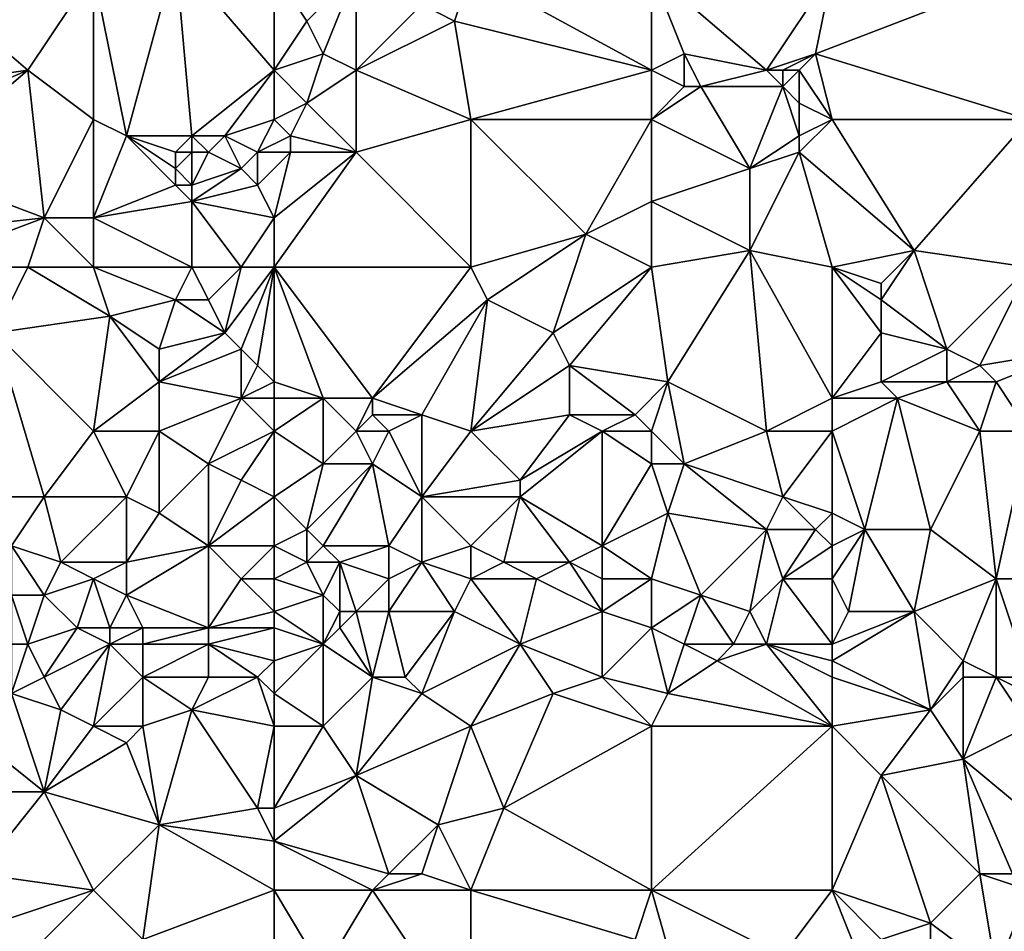
# Model space of a CAD drawing. Units: metres. Extents: x 73750 to 74375, y 343000 to 343500.
# Drawn here: x 74262 to 74322, y 343416 to 343472 of the extents above; entities that cross this region are included whole.
import ezdxf

# ---------------------------------------------------------------- set-up
doc = ezdxf.new("R2010")
doc.units = ezdxf.units.M
doc.layers.add('Terrain', color=15, linetype='Continuous')

msp = doc.modelspace()

# ---------------------------------------------------------------- linework, layer by layer
at = {"layer": 'Terrain'}
for points in [[(74268, 343465, 328.55), (74271, 343476, 329.59), (74266, 343475, 329.09), (74268, 343465, 328.55)], [(74272, 343465, 328.73), (74271, 343476, 329.59), (74268, 343465, 328.55), (74272, 343465, 328.73)], [(74272, 343465, 328.73), (74277, 343469, 329.52), (74271, 343476, 329.59), (74272, 343465, 328.73)], [(74277, 343469, 329.52), (74277, 343475, 329.88), (74271, 343476, 329.59), (74277, 343469, 329.52)], [(74262, 343469, 328.46), (74255, 343475, 328.11), (74255, 343468, 327.74), (74262, 343469, 328.46)], [(74262, 343469, 328.46), (74266, 343475, 329.09), (74255, 343475, 328.11), (74262, 343469, 328.46)], [(74266, 343466, 328.46), (74266, 343475, 329.09), (74262, 343469, 328.46), (74266, 343466, 328.46)], [(74268, 343465, 328.55), (74266, 343475, 329.09), (74266, 343466, 328.46), (74268, 343465, 328.55)], [(74277, 343469, 329.52), (74279, 343472, 329.86), (74277, 343475, 329.88), (74277, 343469, 329.52)], [(74279, 343472, 329.86), (74282, 343475, 330.29), (74277, 343475, 329.88), (74279, 343472, 329.86)], [(74280, 343470, 329.63), (74282, 343475, 330.29), (74279, 343472, 329.86), (74280, 343470, 329.63)], [(74282, 343469, 329.84), (74282, 343475, 330.29), (74280, 343470, 329.63), (74282, 343469, 329.84)], [(74282, 343469, 329.84), (74286, 343473, 330.3), (74282, 343475, 330.29), (74282, 343469, 329.84)], [(74288, 343472, 330.42), (74289, 343475, 330.8), (74286, 343473, 330.3), (74288, 343472, 330.42)], [(74300, 343469, 331.26), (74289, 343475, 330.8), (74288, 343472, 330.42), (74300, 343469, 331.26)], [(74300, 343469, 331.26), (74300, 343475, 331.57), (74289, 343475, 330.8), (74300, 343469, 331.26)], [(74307, 343469, 331.78), (74311, 343475, 332.46), (74300, 343475, 331.57), (74307, 343469, 331.78)], [(74307, 343469, 331.78), (74300, 343475, 331.57), (74302, 343470, 331.42), (74307, 343469, 331.78)], [(74302, 343470, 331.42), (74300, 343475, 331.57), (74300, 343469, 331.26), (74302, 343470, 331.42)], [(74307, 343469, 331.78), (74310, 343470, 332.02), (74311, 343475, 332.46), (74307, 343469, 331.78)], [(74310, 343470, 332.02), (74323, 343466, 332.66), (74323, 343475, 333.11), (74310, 343470, 332.02)], [(74310, 343470, 332.02), (74323, 343475, 333.11), (74311, 343475, 332.46), (74310, 343470, 332.02)], [(74282, 343469, 329.84), (74288, 343472, 330.42), (74286, 343473, 330.3), (74282, 343469, 329.84)], [(74277, 343469, 329.52), (74280, 343470, 329.63), (74279, 343472, 329.86), (74277, 343469, 329.52)], [(74289, 343466, 330.29), (74288, 343472, 330.42), (74282, 343469, 329.84), (74289, 343466, 330.29)], [(74300, 343469, 331.26), (74288, 343472, 330.42), (74289, 343466, 330.29), (74300, 343469, 331.26)], [(74277, 343469, 329.52), (74279, 343467, 329.64), (74280, 343470, 329.63), (74277, 343469, 329.52)], [(74279, 343467, 329.64), (74282, 343469, 329.84), (74280, 343470, 329.63), (74279, 343467, 329.64)], [(74302, 343468, 331.08), (74302, 343470, 331.42), (74300, 343469, 331.26), (74302, 343468, 331.08)], [(74303, 343468, 331.23), (74307, 343469, 331.78), (74302, 343470, 331.42), (74303, 343468, 331.23)], [(74303, 343468, 331.23), (74302, 343470, 331.42), (74302, 343468, 331.08), (74303, 343468, 331.23)], [(74308, 343469, 332.07), (74310, 343470, 332.02), (74307, 343469, 331.78), (74308, 343469, 332.07)], [(74309, 343469, 332.07), (74310, 343470, 332.02), (74308, 343469, 332.07), (74309, 343469, 332.07)], [(74311, 343466, 331.82), (74310, 343470, 332.02), (74309, 343469, 332.07), (74311, 343466, 331.82)], [(74311, 343466, 331.82), (74323, 343466, 332.66), (74310, 343470, 332.02), (74311, 343466, 331.82)], [(74255, 343463, 327.27), (74262, 343469, 328.46), (74255, 343466, 327.5), (74255, 343463, 327.27)], [(74263, 343460, 327.79), (74262, 343469, 328.46), (74255, 343463, 327.27), (74263, 343460, 327.79)], [(74262, 343469, 328.46), (74255, 343468, 327.74), (74255, 343466, 327.5), (74262, 343469, 328.46)], [(74263, 343460, 327.79), (74266, 343466, 328.46), (74262, 343469, 328.46), (74263, 343460, 327.79)], [(74274, 343465, 329.11), (74277, 343469, 329.52), (74272, 343465, 328.73), (74274, 343465, 329.11)], [(74274, 343465, 329.11), (74277, 343466, 329.53), (74277, 343469, 329.52), (74274, 343465, 329.11)], [(74277, 343466, 329.53), (74279, 343467, 329.64), (74277, 343469, 329.52), (74277, 343466, 329.53)], [(74282, 343464, 329.54), (74282, 343469, 329.84), (74279, 343467, 329.64), (74282, 343464, 329.54)], [(74282, 343464, 329.54), (74289, 343466, 330.29), (74282, 343469, 329.84), (74282, 343464, 329.54)], [(74300, 343466, 330.95), (74300, 343469, 331.26), (74289, 343466, 330.29), (74300, 343466, 330.95)], [(74302, 343468, 331.08), (74300, 343469, 331.26), (74300, 343466, 330.95), (74302, 343468, 331.08)], [(74308, 343468, 331.88), (74307, 343469, 331.78), (74303, 343468, 331.23), (74308, 343468, 331.88)], [(74308, 343468, 331.88), (74308, 343469, 332.07), (74307, 343469, 331.78), (74308, 343468, 331.88)], [(74309, 343467, 331.77), (74309, 343469, 332.07), (74308, 343468, 331.88), (74309, 343467, 331.77)], [(74308, 343468, 331.88), (74309, 343469, 332.07), (74308, 343469, 332.07), (74308, 343468, 331.88)], [(74311, 343466, 331.82), (74309, 343469, 332.07), (74309, 343467, 331.77), (74311, 343466, 331.82)], [(74306, 343463, 331.37), (74303, 343468, 331.23), (74300, 343466, 330.95), (74306, 343463, 331.37)], [(74303, 343468, 331.23), (74302, 343468, 331.08), (74300, 343466, 330.95), (74303, 343468, 331.23)], [(74306, 343463, 331.37), (74308, 343468, 331.88), (74303, 343468, 331.23), (74306, 343463, 331.37)], [(74306, 343463, 331.37), (74309, 343465, 331.8), (74308, 343468, 331.88), (74306, 343463, 331.37)], [(74309, 343465, 331.8), (74309, 343467, 331.77), (74308, 343468, 331.88), (74309, 343465, 331.8)], [(74278, 343465, 329.64), (74279, 343467, 329.64), (74277, 343466, 329.53), (74278, 343465, 329.64)], [(74282, 343464, 329.54), (74279, 343467, 329.64), (74278, 343465, 329.64), (74282, 343464, 329.54)], [(74309, 343465, 331.8), (74311, 343466, 331.82), (74309, 343467, 331.77), (74309, 343465, 331.8)], [(74266, 343460, 327.99), (74266, 343466, 328.46), (74263, 343460, 327.79), (74266, 343460, 327.99)], [(74268, 343465, 328.55), (74266, 343466, 328.46), (74266, 343460, 327.99), (74268, 343465, 328.55)], [(74276, 343464, 329.18), (74277, 343466, 329.53), (74274, 343465, 329.11), (74276, 343464, 329.18)], [(74276, 343464, 329.18), (74278, 343465, 329.64), (74277, 343466, 329.53), (74276, 343464, 329.18)], [(74289, 343457, 329.63), (74289, 343466, 330.29), (74282, 343464, 329.54), (74289, 343457, 329.63)], [(74296, 343459, 330.35), (74289, 343466, 330.29), (74289, 343457, 329.63), (74296, 343459, 330.35)], [(74296, 343459, 330.35), (74300, 343466, 330.95), (74289, 343466, 330.29), (74296, 343459, 330.35)], [(74296, 343459, 330.35), (74300, 343461, 330.74), (74300, 343466, 330.95), (74296, 343459, 330.35)], [(74306, 343463, 331.37), (74300, 343466, 330.95), (74300, 343461, 330.74), (74306, 343463, 331.37)], [(74309, 343464, 331.71), (74316, 343458, 331.59), (74311, 343466, 331.82), (74309, 343464, 331.71)], [(74309, 343464, 331.71), (74311, 343466, 331.82), (74309, 343465, 331.8), (74309, 343464, 331.71)], [(74311, 343466, 331.82), (74316, 343458, 331.59), (74323, 343466, 332.66), (74311, 343466, 331.82)], [(74323, 343457, 331.91), (74323, 343466, 332.66), (74316, 343458, 331.59), (74323, 343457, 331.91)], [(74271, 343462, 328.37), (74268, 343465, 328.55), (74266, 343460, 327.99), (74271, 343462, 328.37)], [(74271, 343462, 328.37), (74271, 343463, 328.38), (74268, 343465, 328.55), (74271, 343462, 328.37)], [(74271, 343463, 328.38), (74271, 343464, 328.44), (74268, 343465, 328.55), (74271, 343463, 328.38)], [(74271, 343464, 328.44), (74272, 343465, 328.73), (74268, 343465, 328.55), (74271, 343464, 328.44)], [(74272, 343464, 328.64), (74272, 343465, 328.73), (74271, 343464, 328.44), (74272, 343464, 328.64)], [(74273, 343464, 328.91), (74274, 343465, 329.11), (74272, 343465, 328.73), (74273, 343464, 328.91)], [(74273, 343464, 328.91), (74272, 343465, 328.73), (74272, 343464, 328.64), (74273, 343464, 328.91)], [(74275, 343463, 329.22), (74274, 343465, 329.11), (74273, 343464, 328.91), (74275, 343463, 329.22)], [(74275, 343463, 329.22), (74276, 343464, 329.18), (74274, 343465, 329.11), (74275, 343463, 329.22)], [(74276, 343464, 329.18), (74278, 343464, 329.4), (74278, 343465, 329.64), (74276, 343464, 329.18)], [(74282, 343464, 329.54), (74278, 343465, 329.64), (74278, 343464, 329.4), (74282, 343464, 329.54)], [(74306, 343463, 331.37), (74309, 343464, 331.71), (74309, 343465, 331.8), (74306, 343463, 331.37)], [(74272, 343462, 328.5), (74272, 343464, 328.64), (74271, 343463, 328.38), (74272, 343462, 328.5)], [(74271, 343463, 328.38), (74272, 343464, 328.64), (74271, 343464, 328.44), (74271, 343463, 328.38)], [(74272, 343462, 328.5), (74273, 343464, 328.91), (74272, 343464, 328.64), (74272, 343462, 328.5)], [(74272, 343462, 328.5), (74275, 343463, 329.22), (74273, 343464, 328.91), (74272, 343462, 328.5)], [(74276, 343462, 329.2), (74276, 343464, 329.18), (74275, 343463, 329.22), (74276, 343462, 329.2)], [(74277, 343460, 328.92), (74278, 343464, 329.4), (74276, 343462, 329.2), (74277, 343460, 328.92)], [(74276, 343462, 329.2), (74278, 343464, 329.4), (74276, 343464, 329.18), (74276, 343462, 329.2)], [(74277, 343457, 328.77), (74282, 343464, 329.54), (74277, 343460, 328.92), (74277, 343457, 328.77)], [(74277, 343457, 328.77), (74289, 343457, 329.63), (74282, 343464, 329.54), (74277, 343457, 328.77)], [(74277, 343460, 328.92), (74282, 343464, 329.54), (74278, 343464, 329.4), (74277, 343460, 328.92)], [(74311, 343457, 331.18), (74309, 343464, 331.71), (74306, 343458, 331), (74311, 343457, 331.18)], [(74306, 343458, 331), (74309, 343464, 331.71), (74306, 343463, 331.37), (74306, 343458, 331)], [(74311, 343457, 331.18), (74316, 343458, 331.59), (74309, 343464, 331.71), (74311, 343457, 331.18)], [(74263, 343460, 327.79), (74255, 343463, 327.27), (74254, 343459, 327.18), (74263, 343460, 327.79)], [(74272, 343462, 328.5), (74271, 343463, 328.38), (74271, 343462, 328.37), (74272, 343462, 328.5)], [(74272, 343461, 328.49), (74275, 343463, 329.22), (74272, 343462, 328.5), (74272, 343461, 328.49)], [(74272, 343461, 328.49), (74276, 343462, 329.2), (74275, 343463, 329.22), (74272, 343461, 328.49)], [(74306, 343458, 331), (74306, 343463, 331.37), (74300, 343461, 330.74), (74306, 343458, 331)], [(74272, 343461, 328.49), (74271, 343462, 328.37), (74266, 343460, 327.99), (74272, 343461, 328.49)], [(74272, 343461, 328.49), (74272, 343462, 328.5), (74271, 343462, 328.37), (74272, 343461, 328.49)], [(74277, 343460, 328.92), (74276, 343462, 329.2), (74272, 343461, 328.49), (74277, 343460, 328.92)], [(74272, 343457, 328.24), (74272, 343461, 328.49), (74266, 343460, 327.99), (74272, 343457, 328.24)], [(74275, 343457, 328.6), (74272, 343461, 328.49), (74272, 343457, 328.24), (74275, 343457, 328.6)], [(74275, 343457, 328.6), (74277, 343460, 328.92), (74272, 343461, 328.49), (74275, 343457, 328.6)], [(74300, 343457, 330.39), (74300, 343461, 330.74), (74296, 343459, 330.35), (74300, 343457, 330.39)], [(74306, 343458, 331), (74300, 343461, 330.74), (74300, 343457, 330.39), (74306, 343458, 331)], [(74263, 343460, 327.79), (74254, 343459, 327.18), (74255, 343457, 327.01), (74263, 343460, 327.79)], [(74262, 343457, 327.69), (74263, 343460, 327.79), (74255, 343457, 327.01), (74262, 343457, 327.69)], [(74266, 343457, 327.91), (74263, 343460, 327.79), (74262, 343457, 327.69), (74266, 343457, 327.91)], [(74266, 343457, 327.91), (74266, 343460, 327.99), (74263, 343460, 327.79), (74266, 343457, 327.91)], [(74272, 343457, 328.24), (74266, 343460, 327.99), (74266, 343457, 327.91), (74272, 343457, 328.24)], [(74277, 343457, 328.77), (74277, 343460, 328.92), (74275, 343457, 328.6), (74277, 343457, 328.77)], [(74290, 343455, 329.47), (74296, 343459, 330.35), (74289, 343457, 329.63), (74290, 343455, 329.47)], [(74294, 343453, 329.8), (74296, 343459, 330.35), (74290, 343455, 329.47), (74294, 343453, 329.8)], [(74294, 343453, 329.8), (74300, 343457, 330.39), (74296, 343459, 330.35), (74294, 343453, 329.8)], [(74301, 343450, 329.93), (74306, 343458, 331), (74300, 343457, 330.39), (74301, 343450, 329.93)], [(74307, 343447, 330.18), (74306, 343458, 331), (74301, 343450, 329.93), (74307, 343447, 330.18)], [(74307, 343447, 330.18), (74311, 343449, 330.61), (74306, 343458, 331), (74307, 343447, 330.18)], [(74311, 343449, 330.61), (74311, 343457, 331.18), (74306, 343458, 331), (74311, 343449, 330.61)], [(74314, 343456, 331.45), (74316, 343458, 331.59), (74311, 343457, 331.18), (74314, 343456, 331.45)], [(74318, 343452, 331.25), (74316, 343458, 331.59), (74314, 343455, 331.28), (74318, 343452, 331.25)], [(74314, 343455, 331.28), (74316, 343458, 331.59), (74314, 343456, 331.45), (74314, 343455, 331.28)], [(74318, 343452, 331.25), (74323, 343457, 331.91), (74316, 343458, 331.59), (74318, 343452, 331.25)], [(74260, 343453, 327.25), (74262, 343457, 327.69), (74255, 343457, 327.01), (74260, 343453, 327.25)], [(74267, 343454, 327.86), (74262, 343457, 327.69), (74260, 343453, 327.25), (74267, 343454, 327.86)], [(74267, 343454, 327.86), (74266, 343457, 327.91), (74262, 343457, 327.69), (74267, 343454, 327.86)], [(74267, 343454, 327.86), (74271, 343455, 327.89), (74266, 343457, 327.91), (74267, 343454, 327.86)], [(74271, 343455, 327.89), (74272, 343457, 328.24), (74266, 343457, 327.91), (74271, 343455, 327.89)], [(74273, 343455, 328.05), (74272, 343457, 328.24), (74271, 343455, 327.89), (74273, 343455, 328.05)], [(74273, 343455, 328.05), (74275, 343457, 328.6), (74272, 343457, 328.24), (74273, 343455, 328.05)], [(74274, 343453, 327.98), (74275, 343457, 328.6), (74273, 343455, 328.05), (74274, 343453, 327.98)], [(74275, 343452, 328), (74277, 343457, 328.77), (74274, 343453, 327.98), (74275, 343452, 328)], [(74274, 343453, 327.98), (74277, 343457, 328.77), (74275, 343457, 328.6), (74274, 343453, 327.98)], [(74276, 343451, 328.03), (74277, 343457, 328.77), (74275, 343452, 328), (74276, 343451, 328.03)], [(74277, 343450, 328.05), (74277, 343457, 328.77), (74276, 343451, 328.03), (74277, 343450, 328.05)], [(74277, 343450, 328.05), (74280, 343449, 328.22), (74277, 343457, 328.77), (74277, 343450, 328.05)], [(74283, 343449, 328.69), (74277, 343457, 328.77), (74280, 343449, 328.22), (74283, 343449, 328.69)], [(74283, 343449, 328.69), (74289, 343457, 329.63), (74277, 343457, 328.77), (74283, 343449, 328.69)], [(74290, 343455, 329.47), (74289, 343457, 329.63), (74283, 343449, 328.69), (74290, 343455, 329.47)], [(74295, 343451, 329.63), (74300, 343457, 330.39), (74294, 343453, 329.8), (74295, 343451, 329.63)], [(74301, 343450, 329.93), (74300, 343457, 330.39), (74295, 343451, 329.63), (74301, 343450, 329.93)], [(74311, 343449, 330.61), (74314, 343453, 330.99), (74311, 343457, 331.18), (74311, 343449, 330.61)], [(74314, 343453, 330.99), (74314, 343455, 331.28), (74311, 343457, 331.18), (74314, 343453, 330.99)], [(74314, 343455, 331.28), (74314, 343456, 331.45), (74311, 343457, 331.18), (74314, 343455, 331.28)], [(74320, 343451, 331.49), (74323, 343457, 331.91), (74318, 343452, 331.25), (74320, 343451, 331.49)], [(74320, 343451, 331.49), (74326, 343452, 331.82), (74323, 343457, 331.91), (74320, 343451, 331.49)], [(74270, 343452, 327.93), (74271, 343455, 327.89), (74267, 343454, 327.86), (74270, 343452, 327.93)], [(74270, 343452, 327.93), (74274, 343453, 327.98), (74271, 343455, 327.89), (74270, 343452, 327.93)], [(74274, 343453, 327.98), (74273, 343455, 328.05), (74271, 343455, 327.89), (74274, 343453, 327.98)], [(74290, 343455, 329.47), (74283, 343449, 328.69), (74286, 343448, 328.73), (74290, 343455, 329.47)], [(74290, 343455, 329.47), (74286, 343448, 328.73), (74289, 343447, 328.85), (74290, 343455, 329.47)], [(74294, 343453, 329.8), (74290, 343455, 329.47), (74289, 343447, 328.85), (74294, 343453, 329.8)], [(74318, 343452, 331.25), (74314, 343455, 331.28), (74314, 343453, 330.99), (74318, 343452, 331.25)], [(74267, 343454, 327.86), (74260, 343453, 327.25), (74266, 343447, 327), (74267, 343454, 327.86)], [(74270, 343450, 327.7), (74267, 343454, 327.86), (74266, 343447, 327), (74270, 343450, 327.7)], [(74270, 343450, 327.7), (74270, 343452, 327.93), (74267, 343454, 327.86), (74270, 343450, 327.7)], [(74260, 343453, 327.25), (74258, 343443, 326.07), (74263, 343443, 326.55), (74260, 343453, 327.25)], [(74266, 343447, 327), (74260, 343453, 327.25), (74263, 343443, 326.55), (74266, 343447, 327)], [(74270, 343450, 327.7), (74275, 343452, 328), (74274, 343453, 327.98), (74270, 343450, 327.7)], [(74270, 343450, 327.7), (74274, 343453, 327.98), (74270, 343452, 327.93), (74270, 343450, 327.7)], [(74295, 343451, 329.63), (74294, 343453, 329.8), (74289, 343447, 328.85), (74295, 343451, 329.63)], [(74311, 343449, 330.61), (74314, 343450, 330.9), (74314, 343453, 330.99), (74311, 343449, 330.61)], [(74314, 343450, 330.9), (74318, 343452, 331.25), (74314, 343453, 330.99), (74314, 343450, 330.9)], [(74275, 343449, 328.05), (74275, 343452, 328), (74270, 343450, 327.7), (74275, 343449, 328.05)], [(74275, 343449, 328.05), (74276, 343451, 328.03), (74275, 343452, 328), (74275, 343449, 328.05)], [(74318, 343450, 331.13), (74318, 343452, 331.25), (74314, 343450, 330.9), (74318, 343450, 331.13)], [(74318, 343450, 331.13), (74320, 343451, 331.49), (74318, 343452, 331.25), (74318, 343450, 331.13)], [(74321, 343450, 331.47), (74326, 343452, 331.82), (74320, 343451, 331.49), (74321, 343450, 331.47)], [(74323, 343447, 331.45), (74326, 343452, 331.82), (74321, 343450, 331.47), (74323, 343447, 331.45)], [(74275, 343449, 328.05), (74277, 343450, 328.05), (74276, 343451, 328.03), (74275, 343449, 328.05)], [(74295, 343448, 329.26), (74295, 343451, 329.63), (74289, 343447, 328.85), (74295, 343448, 329.26)], [(74299, 343448, 329.79), (74295, 343451, 329.63), (74295, 343448, 329.26), (74299, 343448, 329.79)], [(74301, 343450, 329.93), (74295, 343451, 329.63), (74299, 343448, 329.79), (74301, 343450, 329.93)], [(74321, 343450, 331.47), (74320, 343451, 331.49), (74318, 343450, 331.13), (74321, 343450, 331.47)], [(74270, 343447, 327.27), (74270, 343450, 327.7), (74266, 343447, 327), (74270, 343447, 327.27)], [(74270, 343447, 327.27), (74275, 343449, 328.05), (74270, 343450, 327.7), (74270, 343447, 327.27)], [(74277, 343449, 328.07), (74277, 343450, 328.05), (74275, 343449, 328.05), (74277, 343449, 328.07)], [(74277, 343449, 328.07), (74280, 343449, 328.22), (74277, 343450, 328.05), (74277, 343449, 328.07)], [(74301, 343450, 329.93), (74299, 343448, 329.79), (74300, 343447, 329.8), (74301, 343450, 329.93)], [(74301, 343450, 329.93), (74300, 343447, 329.8), (74302, 343445, 329.64), (74301, 343450, 329.93)], [(74307, 343447, 330.18), (74301, 343450, 329.93), (74302, 343445, 329.64), (74307, 343447, 330.18)], [(74311, 343449, 330.61), (74315, 343449, 331.04), (74314, 343450, 330.9), (74311, 343449, 330.61)], [(74315, 343449, 331.04), (74318, 343450, 331.13), (74314, 343450, 330.9), (74315, 343449, 331.04)], [(74320, 343447, 331.12), (74318, 343450, 331.13), (74315, 343449, 331.04), (74320, 343447, 331.12)], [(74320, 343447, 331.12), (74321, 343450, 331.47), (74318, 343450, 331.13), (74320, 343447, 331.12)], [(74323, 343447, 331.45), (74321, 343450, 331.47), (74320, 343447, 331.12), (74323, 343447, 331.45)], [(74270, 343447, 327.27), (74273, 343445, 327.33), (74275, 343449, 328.05), (74270, 343447, 327.27)], [(74277, 343447, 328.05), (74275, 343449, 328.05), (74273, 343445, 327.33), (74277, 343447, 328.05)], [(74277, 343447, 328.05), (74277, 343449, 328.07), (74275, 343449, 328.05), (74277, 343447, 328.05)], [(74277, 343447, 328.05), (74280, 343445, 327.97), (74280, 343449, 328.22), (74277, 343447, 328.05)], [(74277, 343447, 328.05), (74280, 343449, 328.22), (74277, 343449, 328.07), (74277, 343447, 328.05)], [(74282, 343447, 328.14), (74283, 343449, 328.69), (74280, 343449, 328.22), (74282, 343447, 328.14)], [(74282, 343447, 328.14), (74280, 343449, 328.22), (74280, 343445, 327.97), (74282, 343447, 328.14)], [(74282, 343447, 328.14), (74283, 343448, 328.49), (74283, 343449, 328.69), (74282, 343447, 328.14)], [(74286, 343448, 328.73), (74283, 343449, 328.69), (74283, 343448, 328.49), (74286, 343448, 328.73)], [(74311, 343447, 330.6), (74311, 343449, 330.61), (74307, 343447, 330.18), (74311, 343447, 330.6)], [(74311, 343447, 330.6), (74313, 343441, 330.13), (74315, 343449, 331.04), (74311, 343447, 330.6)], [(74311, 343447, 330.6), (74315, 343449, 331.04), (74311, 343449, 330.61), (74311, 343447, 330.6)], [(74315, 343449, 331.04), (74313, 343441, 330.13), (74317, 343441, 330.52), (74315, 343449, 331.04)], [(74320, 343447, 331.12), (74315, 343449, 331.04), (74317, 343441, 330.52), (74320, 343447, 331.12)], [(74284, 343447, 328.37), (74283, 343448, 328.49), (74282, 343447, 328.14), (74284, 343447, 328.37)], [(74284, 343447, 328.37), (74286, 343448, 328.73), (74283, 343448, 328.49), (74284, 343447, 328.37)], [(74284, 343447, 328.37), (74286, 343443, 328.11), (74286, 343448, 328.73), (74284, 343447, 328.37)], [(74289, 343447, 328.85), (74286, 343448, 328.73), (74286, 343443, 328.11), (74289, 343447, 328.85)], [(74295, 343448, 329.26), (74289, 343447, 328.85), (74292, 343444, 328.93), (74295, 343448, 329.26)], [(74297, 343447, 329.44), (74295, 343448, 329.26), (74292, 343444, 328.93), (74297, 343447, 329.44)], [(74297, 343447, 329.44), (74299, 343448, 329.79), (74295, 343448, 329.26), (74297, 343447, 329.44)], [(74300, 343447, 329.8), (74299, 343448, 329.79), (74297, 343447, 329.44), (74300, 343447, 329.8)], [(74268, 343443, 326.98), (74266, 343447, 327), (74263, 343443, 326.55), (74268, 343443, 326.98)], [(74270, 343447, 327.27), (74266, 343447, 327), (74268, 343443, 326.98), (74270, 343447, 327.27)], [(74270, 343447, 327.27), (74268, 343443, 326.98), (74270, 343442, 327.02), (74270, 343447, 327.27)], [(74270, 343447, 327.27), (74270, 343442, 327.02), (74273, 343445, 327.33), (74270, 343447, 327.27)], [(74277, 343447, 328.05), (74273, 343445, 327.33), (74275, 343444, 327.57), (74277, 343447, 328.05)], [(74277, 343447, 328.05), (74275, 343444, 327.57), (74277, 343443, 327.52), (74277, 343447, 328.05)], [(74277, 343447, 328.05), (74277, 343443, 327.52), (74280, 343445, 327.97), (74277, 343447, 328.05)], [(74282, 343447, 328.14), (74280, 343445, 327.97), (74283, 343445, 327.98), (74282, 343447, 328.14)], [(74284, 343447, 328.37), (74282, 343447, 328.14), (74283, 343445, 327.98), (74284, 343447, 328.37)], [(74284, 343447, 328.37), (74283, 343445, 327.98), (74286, 343443, 328.11), (74284, 343447, 328.37)], [(74292, 343444, 328.93), (74289, 343447, 328.85), (74286, 343443, 328.11), (74292, 343444, 328.93)], [(74297, 343447, 329.44), (74292, 343444, 328.93), (74292, 343443, 328.76), (74297, 343447, 329.44)], [(74297, 343447, 329.44), (74292, 343443, 328.76), (74297, 343440, 328.8), (74297, 343447, 329.44)], [(74300, 343447, 329.8), (74297, 343447, 329.44), (74300, 343445, 329.52), (74300, 343447, 329.8)], [(74297, 343447, 329.44), (74297, 343440, 328.8), (74300, 343445, 329.52), (74297, 343447, 329.44)], [(74300, 343447, 329.8), (74300, 343445, 329.52), (74302, 343445, 329.64), (74300, 343447, 329.8)], [(74307, 343447, 330.18), (74302, 343445, 329.64), (74308, 343443, 330.09), (74307, 343447, 330.18)], [(74311, 343447, 330.6), (74307, 343447, 330.18), (74308, 343443, 330.09), (74311, 343447, 330.6)], [(74311, 343447, 330.6), (74308, 343443, 330.09), (74311, 343442, 330.06), (74311, 343447, 330.6)], [(74311, 343447, 330.6), (74311, 343442, 330.06), (74313, 343441, 330.13), (74311, 343447, 330.6)], [(74320, 343447, 331.12), (74317, 343441, 330.52), (74321, 343438, 330.38), (74320, 343447, 331.12)], [(74323, 343447, 331.45), (74320, 343447, 331.12), (74321, 343438, 330.38), (74323, 343447, 331.45)], [(74323, 343447, 331.45), (74321, 343438, 330.38), (74323, 343438, 330.62), (74323, 343447, 331.45)], [(74273, 343440, 327.01), (74273, 343445, 327.33), (74270, 343442, 327.02), (74273, 343440, 327.01)], [(74273, 343440, 327.01), (74275, 343444, 327.57), (74273, 343445, 327.33), (74273, 343440, 327.01)], [(74277, 343443, 327.52), (74279, 343441, 327.67), (74280, 343445, 327.97), (74277, 343443, 327.52)], [(74280, 343440, 327.56), (74283, 343445, 327.98), (74279, 343441, 327.67), (74280, 343440, 327.56)], [(74279, 343441, 327.67), (74283, 343445, 327.98), (74280, 343445, 327.97), (74279, 343441, 327.67)], [(74284, 343440, 327.98), (74283, 343445, 327.98), (74280, 343440, 327.56), (74284, 343440, 327.98)], [(74284, 343440, 327.98), (74286, 343443, 328.11), (74283, 343445, 327.98), (74284, 343440, 327.98)], [(74301, 343442, 329.47), (74300, 343445, 329.52), (74297, 343440, 328.8), (74301, 343442, 329.47)], [(74301, 343442, 329.47), (74302, 343445, 329.64), (74300, 343445, 329.52), (74301, 343442, 329.47)], [(74307, 343441, 329.75), (74302, 343445, 329.64), (74301, 343442, 329.47), (74307, 343441, 329.75)], [(74307, 343441, 329.75), (74308, 343443, 330.09), (74302, 343445, 329.64), (74307, 343441, 329.75)], [(74273, 343440, 327.01), (74277, 343443, 327.52), (74275, 343444, 327.57), (74273, 343440, 327.01)], [(74292, 343443, 328.76), (74292, 343444, 328.93), (74286, 343443, 328.11), (74292, 343443, 328.76)], [(74261, 343440, 326.02), (74263, 343443, 326.55), (74258, 343443, 326.07), (74261, 343440, 326.02)], [(74264, 343439, 326.24), (74263, 343443, 326.55), (74261, 343440, 326.02), (74264, 343439, 326.24)], [(74268, 343443, 326.98), (74263, 343443, 326.55), (74264, 343439, 326.24), (74268, 343443, 326.98)], [(74268, 343439, 326.49), (74268, 343443, 326.98), (74264, 343439, 326.24), (74268, 343439, 326.49)], [(74268, 343439, 326.49), (74270, 343442, 327.02), (74268, 343443, 326.98), (74268, 343439, 326.49)], [(74277, 343440, 327.43), (74277, 343443, 327.52), (74273, 343440, 327.01), (74277, 343440, 327.43)], [(74277, 343440, 327.43), (74279, 343441, 327.67), (74277, 343443, 327.52), (74277, 343440, 327.43)], [(74286, 343439, 328.05), (74286, 343443, 328.11), (74284, 343440, 327.98), (74286, 343439, 328.05)], [(74286, 343439, 328.05), (74289, 343440, 328.15), (74286, 343443, 328.11), (74286, 343439, 328.05)], [(74292, 343443, 328.76), (74286, 343443, 328.11), (74289, 343440, 328.15), (74292, 343443, 328.76)], [(74291, 343439, 328.2), (74292, 343443, 328.76), (74289, 343440, 328.15), (74291, 343439, 328.2)], [(74295, 343439, 328.67), (74292, 343443, 328.76), (74291, 343439, 328.2), (74295, 343439, 328.67)], [(74295, 343439, 328.67), (74297, 343440, 328.8), (74292, 343443, 328.76), (74295, 343439, 328.67)], [(74310, 343441, 329.95), (74308, 343443, 330.09), (74307, 343441, 329.75), (74310, 343441, 329.95)], [(74310, 343441, 329.95), (74311, 343442, 330.06), (74308, 343443, 330.09), (74310, 343441, 329.95)], [(74268, 343439, 326.49), (74273, 343440, 327.01), (74270, 343442, 327.02), (74268, 343439, 326.49)], [(74301, 343442, 329.47), (74297, 343440, 328.8), (74300, 343438, 328.88), (74301, 343442, 329.47)], [(74301, 343442, 329.47), (74300, 343438, 328.88), (74303, 343437, 329.05), (74301, 343442, 329.47)], [(74307, 343441, 329.75), (74301, 343442, 329.47), (74303, 343437, 329.05), (74307, 343441, 329.75)], [(74311, 343440, 330.12), (74311, 343442, 330.06), (74310, 343441, 329.95), (74311, 343440, 330.12)], [(74311, 343440, 330.12), (74313, 343441, 330.13), (74311, 343442, 330.06), (74311, 343440, 330.12)], [(74277, 343440, 327.43), (74279, 343439, 327.46), (74279, 343441, 327.67), (74277, 343440, 327.43)], [(74279, 343439, 327.46), (74280, 343440, 327.56), (74279, 343441, 327.67), (74279, 343439, 327.46)], [(74307, 343441, 329.75), (74303, 343437, 329.05), (74306, 343436, 328.96), (74307, 343441, 329.75)], [(74308, 343438, 329.43), (74307, 343441, 329.75), (74306, 343436, 328.96), (74308, 343438, 329.43)], [(74308, 343438, 329.43), (74310, 343441, 329.95), (74307, 343441, 329.75), (74308, 343438, 329.43)], [(74308, 343438, 329.43), (74311, 343440, 330.12), (74310, 343441, 329.95), (74308, 343438, 329.43)], [(74311, 343438, 329.8), (74312, 343436, 329.45), (74313, 343441, 330.13), (74311, 343438, 329.8)], [(74311, 343438, 329.8), (74313, 343441, 330.13), (74311, 343440, 330.12), (74311, 343438, 329.8)], [(74313, 343441, 330.13), (74312, 343436, 329.45), (74316, 343436, 329.94), (74313, 343441, 330.13)], [(74317, 343441, 330.52), (74313, 343441, 330.13), (74316, 343436, 329.94), (74317, 343441, 330.52)], [(74321, 343438, 330.38), (74317, 343441, 330.52), (74316, 343436, 329.94), (74321, 343438, 330.38)], [(74264, 343439, 326.24), (74261, 343440, 326.02), (74263, 343437, 326.14), (74264, 343439, 326.24)], [(74261, 343440, 326.02), (74261, 343437, 326.02), (74263, 343437, 326.14), (74261, 343440, 326.02)], [(74268, 343439, 326.49), (74268, 343437, 326.49), (74273, 343440, 327.01), (74268, 343439, 326.49)], [(74273, 343440, 327.01), (74268, 343437, 326.49), (74273, 343435, 326.53), (74273, 343440, 327.01)], [(74275, 343438, 326.86), (74277, 343440, 327.43), (74273, 343440, 327.01), (74275, 343438, 326.86)], [(74275, 343438, 326.86), (74273, 343440, 327.01), (74273, 343435, 326.53), (74275, 343438, 326.86)], [(74277, 343438, 327.1), (74277, 343440, 327.43), (74275, 343438, 326.86), (74277, 343438, 327.1)], [(74277, 343438, 327.1), (74279, 343439, 327.46), (74277, 343440, 327.43), (74277, 343438, 327.1)], [(74281, 343439, 327.44), (74280, 343440, 327.56), (74279, 343439, 327.46), (74281, 343439, 327.44)], [(74281, 343439, 327.44), (74284, 343440, 327.98), (74280, 343440, 327.56), (74281, 343439, 327.44)], [(74284, 343438, 327.64), (74284, 343440, 327.98), (74281, 343439, 327.44), (74284, 343438, 327.64)], [(74284, 343438, 327.64), (74286, 343439, 328.05), (74284, 343440, 327.98), (74284, 343438, 327.64)], [(74289, 343438, 328.2), (74289, 343440, 328.15), (74286, 343439, 328.05), (74289, 343438, 328.2)], [(74291, 343439, 328.2), (74289, 343440, 328.15), (74289, 343438, 328.2), (74291, 343439, 328.2)], [(74297, 343438, 328.59), (74297, 343440, 328.8), (74295, 343439, 328.67), (74297, 343438, 328.59)], [(74300, 343438, 328.88), (74297, 343440, 328.8), (74297, 343438, 328.59), (74300, 343438, 328.88)], [(74311, 343438, 329.8), (74311, 343440, 330.12), (74308, 343438, 329.43), (74311, 343438, 329.8)], [(74266, 343438, 326.42), (74264, 343439, 326.24), (74263, 343437, 326.14), (74266, 343438, 326.42)], [(74268, 343439, 326.49), (74264, 343439, 326.24), (74266, 343438, 326.42), (74268, 343439, 326.49)], [(74268, 343439, 326.49), (74266, 343438, 326.42), (74268, 343437, 326.49), (74268, 343439, 326.49)], [(74277, 343438, 327.1), (74280, 343437, 327.15), (74279, 343439, 327.46), (74277, 343438, 327.1)], [(74281, 343439, 327.44), (74279, 343439, 327.46), (74280, 343437, 327.15), (74281, 343439, 327.44)], [(74281, 343439, 327.44), (74280, 343437, 327.15), (74281, 343436, 327.21), (74281, 343439, 327.44)], [(74284, 343438, 327.64), (74281, 343439, 327.44), (74282, 343436, 327.28), (74284, 343438, 327.64)], [(74281, 343439, 327.44), (74281, 343436, 327.21), (74282, 343436, 327.28), (74281, 343439, 327.44)], [(74284, 343438, 327.64), (74284, 343436, 327.51), (74286, 343439, 328.05), (74284, 343438, 327.64)], [(74286, 343439, 328.05), (74284, 343436, 327.51), (74288, 343436, 327.91), (74286, 343439, 328.05)], [(74289, 343438, 328.2), (74286, 343439, 328.05), (74288, 343436, 327.91), (74289, 343438, 328.2)], [(74293, 343438, 328.27), (74291, 343439, 328.2), (74289, 343438, 328.2), (74293, 343438, 328.27)], [(74293, 343438, 328.27), (74295, 343439, 328.67), (74291, 343439, 328.2), (74293, 343438, 328.27)], [(74293, 343438, 328.27), (74297, 343436, 328.35), (74295, 343439, 328.67), (74293, 343438, 328.27)], [(74297, 343438, 328.59), (74295, 343439, 328.67), (74297, 343436, 328.35), (74297, 343438, 328.59)], [(74266, 343438, 326.42), (74263, 343437, 326.14), (74265, 343435, 326.18), (74266, 343438, 326.42)], [(74266, 343438, 326.42), (74265, 343435, 326.18), (74267, 343435, 326.12), (74266, 343438, 326.42)], [(74266, 343438, 326.42), (74267, 343435, 326.12), (74268, 343437, 326.49), (74266, 343438, 326.42)], [(74275, 343438, 326.86), (74273, 343435, 326.53), (74277, 343436, 326.83), (74275, 343438, 326.86)], [(74277, 343438, 327.1), (74275, 343438, 326.86), (74277, 343436, 326.83), (74277, 343438, 327.1)], [(74277, 343438, 327.1), (74277, 343436, 326.83), (74280, 343437, 327.15), (74277, 343438, 327.1)], [(74284, 343438, 327.64), (74282, 343436, 327.28), (74284, 343436, 327.51), (74284, 343438, 327.64)], [(74289, 343438, 328.2), (74288, 343436, 327.91), (74292, 343434, 328.01), (74289, 343438, 328.2)], [(74293, 343438, 328.27), (74289, 343438, 328.2), (74292, 343434, 328.01), (74293, 343438, 328.27)], [(74293, 343438, 328.27), (74292, 343434, 328.01), (74297, 343436, 328.35), (74293, 343438, 328.27)], [(74300, 343438, 328.88), (74297, 343438, 328.59), (74297, 343436, 328.35), (74300, 343438, 328.88)], [(74300, 343438, 328.88), (74297, 343436, 328.35), (74300, 343435, 328.47), (74300, 343438, 328.88)], [(74300, 343438, 328.88), (74300, 343435, 328.47), (74303, 343437, 329.05), (74300, 343438, 328.88)], [(74308, 343438, 329.43), (74306, 343436, 328.96), (74307, 343434, 328.86), (74308, 343438, 329.43)], [(74308, 343438, 329.43), (74307, 343434, 328.86), (74311, 343434, 329.15), (74308, 343438, 329.43)], [(74311, 343438, 329.8), (74308, 343438, 329.43), (74311, 343434, 329.15), (74311, 343438, 329.8)], [(74311, 343438, 329.8), (74311, 343434, 329.15), (74312, 343436, 329.45), (74311, 343438, 329.8)], [(74321, 343438, 330.38), (74316, 343436, 329.94), (74319, 343433, 329.61), (74321, 343438, 330.38)], [(74321, 343438, 330.38), (74319, 343433, 329.61), (74321, 343432, 329.69), (74321, 343438, 330.38)], [(74323, 343438, 330.62), (74321, 343438, 330.38), (74323, 343432, 329.83), (74323, 343438, 330.62)], [(74321, 343438, 330.38), (74321, 343432, 329.69), (74323, 343432, 329.83), (74321, 343438, 330.38)], [(74262, 343434, 325.78), (74261, 343437, 326.02), (74261, 343434, 325.65), (74262, 343434, 325.78)], [(74262, 343434, 325.78), (74263, 343437, 326.14), (74261, 343437, 326.02), (74262, 343434, 325.78)], [(74262, 343434, 325.78), (74265, 343435, 326.18), (74263, 343437, 326.14), (74262, 343434, 325.78)], [(74269, 343435, 326.32), (74268, 343437, 326.49), (74267, 343435, 326.12), (74269, 343435, 326.32)], [(74273, 343435, 326.53), (74268, 343437, 326.49), (74269, 343435, 326.32), (74273, 343435, 326.53)], [(74277, 343436, 326.83), (74280, 343434, 327.33), (74280, 343437, 327.15), (74277, 343436, 326.83)], [(74280, 343434, 327.33), (74281, 343436, 327.21), (74280, 343437, 327.15), (74280, 343434, 327.33)], [(74302, 343434, 328.6), (74303, 343437, 329.05), (74300, 343435, 328.47), (74302, 343434, 328.6)], [(74305, 343434, 328.76), (74303, 343437, 329.05), (74302, 343434, 328.6), (74305, 343434, 328.76)], [(74305, 343434, 328.76), (74306, 343436, 328.96), (74303, 343437, 329.05), (74305, 343434, 328.76)], [(74277, 343435, 327), (74277, 343436, 326.83), (74273, 343435, 326.53), (74277, 343435, 327)], [(74277, 343435, 327), (74280, 343434, 327.33), (74277, 343436, 326.83), (74277, 343435, 327)], [(74280, 343434, 327.33), (74281, 343435, 327.3), (74281, 343436, 327.21), (74280, 343434, 327.33)], [(74283, 343432, 327.38), (74282, 343436, 327.28), (74281, 343435, 327.3), (74283, 343432, 327.38)], [(74281, 343435, 327.3), (74282, 343436, 327.28), (74281, 343436, 327.21), (74281, 343435, 327.3)], [(74283, 343432, 327.38), (74284, 343436, 327.51), (74282, 343436, 327.28), (74283, 343432, 327.38)], [(74285, 343432, 327.65), (74284, 343436, 327.51), (74283, 343432, 327.38), (74285, 343432, 327.65)], [(74285, 343432, 327.65), (74288, 343436, 327.91), (74284, 343436, 327.51), (74285, 343432, 327.65)], [(74286, 343431, 327.54), (74288, 343436, 327.91), (74285, 343432, 327.65), (74286, 343431, 327.54)], [(74292, 343434, 328.01), (74288, 343436, 327.91), (74286, 343431, 327.54), (74292, 343434, 328.01)], [(74297, 343432, 328.23), (74297, 343436, 328.35), (74292, 343434, 328.01), (74297, 343432, 328.23)], [(74297, 343432, 328.23), (74300, 343435, 328.47), (74297, 343436, 328.35), (74297, 343432, 328.23)], [(74307, 343434, 328.86), (74306, 343436, 328.96), (74305, 343434, 328.76), (74307, 343434, 328.86)], [(74311, 343433, 329.13), (74316, 343436, 329.94), (74311, 343434, 329.15), (74311, 343433, 329.13)], [(74311, 343433, 329.13), (74317, 343430, 329.56), (74316, 343436, 329.94), (74311, 343433, 329.13)], [(74311, 343434, 329.15), (74316, 343436, 329.94), (74312, 343436, 329.45), (74311, 343434, 329.15)], [(74317, 343430, 329.56), (74319, 343433, 329.61), (74316, 343436, 329.94), (74317, 343430, 329.56)], [(74263, 343432, 325.98), (74265, 343435, 326.18), (74262, 343434, 325.78), (74263, 343432, 325.98)], [(74267, 343434, 326.16), (74265, 343435, 326.18), (74263, 343432, 325.98), (74267, 343434, 326.16)], [(74267, 343434, 326.16), (74267, 343435, 326.12), (74265, 343435, 326.18), (74267, 343434, 326.16)], [(74269, 343434, 326.42), (74269, 343435, 326.32), (74267, 343434, 326.16), (74269, 343434, 326.42)], [(74267, 343434, 326.16), (74269, 343435, 326.32), (74267, 343435, 326.12), (74267, 343434, 326.16)], [(74273, 343434, 326.57), (74273, 343435, 326.53), (74269, 343434, 326.42), (74273, 343434, 326.57)], [(74269, 343434, 326.42), (74273, 343435, 326.53), (74269, 343435, 326.32), (74269, 343434, 326.42)], [(74277, 343433, 327.14), (74277, 343435, 327), (74273, 343434, 326.57), (74277, 343433, 327.14)], [(74273, 343434, 326.57), (74277, 343435, 327), (74273, 343435, 326.53), (74273, 343434, 326.57)], [(74277, 343433, 327.14), (74280, 343434, 327.33), (74277, 343435, 327), (74277, 343433, 327.14)], [(74283, 343432, 327.38), (74281, 343435, 327.3), (74280, 343434, 327.33), (74283, 343432, 327.38)], [(74301, 343431, 328.58), (74300, 343435, 328.47), (74297, 343432, 328.23), (74301, 343431, 328.58)], [(74301, 343431, 328.58), (74302, 343434, 328.6), (74300, 343435, 328.47), (74301, 343431, 328.58)], [(74261, 343431, 325.72), (74263, 343432, 325.98), (74262, 343434, 325.78), (74261, 343431, 325.72)], [(74261, 343431, 325.72), (74262, 343434, 325.78), (74261, 343434, 325.65), (74261, 343431, 325.72)], [(74267, 343434, 326.16), (74263, 343432, 325.98), (74264, 343430, 325.9), (74267, 343434, 326.16)], [(74267, 343434, 326.16), (74264, 343430, 325.9), (74266, 343429, 325.91), (74267, 343434, 326.16)], [(74269, 343432, 326.53), (74267, 343434, 326.16), (74266, 343429, 325.91), (74269, 343432, 326.53)], [(74269, 343432, 326.53), (74269, 343434, 326.42), (74267, 343434, 326.16), (74269, 343432, 326.53)], [(74273, 343432, 326.66), (74273, 343434, 326.57), (74269, 343432, 326.53), (74273, 343432, 326.66)], [(74269, 343432, 326.53), (74273, 343434, 326.57), (74269, 343434, 326.42), (74269, 343432, 326.53)], [(74276, 343432, 326.96), (74273, 343434, 326.57), (74273, 343432, 326.66), (74276, 343432, 326.96)], [(74276, 343432, 326.96), (74277, 343433, 327.14), (74273, 343434, 326.57), (74276, 343432, 326.96)], [(74277, 343431, 326.91), (74280, 343434, 327.33), (74277, 343433, 327.14), (74277, 343431, 326.91)], [(74277, 343431, 326.91), (74280, 343429, 326.86), (74280, 343434, 327.33), (74277, 343431, 326.91)], [(74280, 343429, 326.86), (74283, 343432, 327.38), (74280, 343434, 327.33), (74280, 343429, 326.86)], [(74292, 343434, 328.01), (74286, 343431, 327.54), (74289, 343429, 327.52), (74292, 343434, 328.01)], [(74294, 343431, 328.11), (74292, 343434, 328.01), (74289, 343429, 327.52), (74294, 343431, 328.11)], [(74294, 343431, 328.11), (74297, 343432, 328.23), (74292, 343434, 328.01), (74294, 343431, 328.11)], [(74301, 343431, 328.58), (74304, 343433, 328.73), (74302, 343434, 328.6), (74301, 343431, 328.58)], [(74304, 343433, 328.73), (74305, 343434, 328.76), (74302, 343434, 328.6), (74304, 343433, 328.73)], [(74311, 343429, 329.22), (74307, 343434, 328.86), (74304, 343433, 328.73), (74311, 343429, 329.22)], [(74304, 343433, 328.73), (74307, 343434, 328.86), (74305, 343434, 328.76), (74304, 343433, 328.73)], [(74311, 343429, 329.22), (74311, 343432, 329.18), (74307, 343434, 328.86), (74311, 343429, 329.22)], [(74311, 343432, 329.18), (74311, 343433, 329.13), (74307, 343434, 328.86), (74311, 343432, 329.18)], [(74311, 343433, 329.13), (74311, 343434, 329.15), (74307, 343434, 328.86), (74311, 343433, 329.13)], [(74277, 343431, 326.91), (74277, 343433, 327.14), (74276, 343432, 326.96), (74277, 343431, 326.91)], [(74311, 343429, 329.22), (74304, 343433, 328.73), (74301, 343431, 328.58), (74311, 343429, 329.22)], [(74311, 343432, 329.18), (74317, 343430, 329.56), (74311, 343433, 329.13), (74311, 343432, 329.18)], [(74317, 343430, 329.56), (74319, 343432, 329.6), (74319, 343433, 329.61), (74317, 343430, 329.56)], [(74321, 343432, 329.69), (74319, 343433, 329.61), (74319, 343432, 329.6), (74321, 343432, 329.69)], [(74264, 343430, 325.9), (74263, 343432, 325.98), (74261, 343431, 325.72), (74264, 343430, 325.9)], [(74269, 343429, 326.32), (74269, 343432, 326.53), (74266, 343429, 325.91), (74269, 343429, 326.32)], [(74269, 343429, 326.32), (74272, 343430, 326.33), (74269, 343432, 326.53), (74269, 343429, 326.32)], [(74272, 343430, 326.33), (74273, 343432, 326.66), (74269, 343432, 326.53), (74272, 343430, 326.33)], [(74277, 343429, 326.68), (74276, 343432, 326.96), (74272, 343430, 326.33), (74277, 343429, 326.68)], [(74272, 343430, 326.33), (74276, 343432, 326.96), (74273, 343432, 326.66), (74272, 343430, 326.33)], [(74277, 343429, 326.68), (74277, 343431, 326.91), (74276, 343432, 326.96), (74277, 343429, 326.68)], [(74282, 343426, 326.98), (74283, 343432, 327.38), (74280, 343429, 326.86), (74282, 343426, 326.98)], [(74282, 343426, 326.98), (74286, 343431, 327.54), (74283, 343432, 327.38), (74282, 343426, 326.98)], [(74286, 343431, 327.54), (74285, 343432, 327.65), (74283, 343432, 327.38), (74286, 343431, 327.54)], [(74300, 343429, 328.26), (74297, 343432, 328.23), (74294, 343431, 328.11), (74300, 343429, 328.26)], [(74301, 343431, 328.58), (74297, 343432, 328.23), (74300, 343429, 328.26), (74301, 343431, 328.58)], [(74311, 343429, 329.22), (74317, 343430, 329.56), (74311, 343432, 329.18), (74311, 343429, 329.22)], [(74319, 343427, 329.43), (74319, 343432, 329.6), (74317, 343430, 329.56), (74319, 343427, 329.43)], [(74319, 343427, 329.43), (74323, 343429, 329.88), (74321, 343432, 329.69), (74319, 343427, 329.43)], [(74319, 343427, 329.43), (74321, 343432, 329.69), (74319, 343432, 329.6), (74319, 343427, 329.43)], [(74323, 343429, 329.88), (74323, 343431, 329.88), (74321, 343432, 329.69), (74323, 343429, 329.88)], [(74323, 343431, 329.88), (74323, 343432, 329.83), (74321, 343432, 329.69), (74323, 343431, 329.88)], [(74263, 343425, 325.41), (74261, 343431, 325.72), (74258, 343429, 325.18), (74263, 343425, 325.41)], [(74263, 343425, 325.41), (74264, 343430, 325.9), (74261, 343431, 325.72), (74263, 343425, 325.41)], [(74277, 343429, 326.68), (74280, 343429, 326.86), (74277, 343431, 326.91), (74277, 343429, 326.68)], [(74282, 343426, 326.98), (74289, 343429, 327.52), (74286, 343431, 327.54), (74282, 343426, 326.98)], [(74291, 343424, 327.45), (74294, 343431, 328.11), (74289, 343429, 327.52), (74291, 343424, 327.45)], [(74291, 343424, 327.45), (74300, 343429, 328.26), (74294, 343431, 328.11), (74291, 343424, 327.45)], [(74311, 343429, 329.22), (74301, 343431, 328.58), (74300, 343429, 328.26), (74311, 343429, 329.22)], [(74263, 343425, 325.41), (74266, 343429, 325.91), (74264, 343430, 325.9), (74263, 343425, 325.41)], [(74270, 343423, 325.91), (74272, 343430, 326.33), (74269, 343429, 326.32), (74270, 343423, 325.91)], [(74270, 343423, 325.91), (74276, 343424, 326.28), (74272, 343430, 326.33), (74270, 343423, 325.91)], [(74276, 343424, 326.28), (74277, 343429, 326.68), (74272, 343430, 326.33), (74276, 343424, 326.28)], [(74311, 343429, 329.22), (74314, 343426, 329.26), (74317, 343430, 329.56), (74311, 343429, 329.22)], [(74314, 343426, 329.26), (74319, 343427, 329.43), (74317, 343430, 329.56), (74314, 343426, 329.26)], [(74263, 343425, 325.41), (74258, 343429, 325.18), (74255, 343425, 324.79), (74263, 343425, 325.41)], [(74268, 343428, 326.11), (74266, 343429, 325.91), (74263, 343425, 325.41), (74268, 343428, 326.11)], [(74268, 343428, 326.11), (74269, 343429, 326.32), (74266, 343429, 325.91), (74268, 343428, 326.11)], [(74270, 343423, 325.91), (74269, 343429, 326.32), (74268, 343428, 326.11), (74270, 343423, 325.91)], [(74277, 343424, 326.5), (74277, 343429, 326.68), (74276, 343424, 326.28), (74277, 343424, 326.5)], [(74277, 343424, 326.5), (74282, 343426, 326.98), (74280, 343429, 326.86), (74277, 343424, 326.5)], [(74277, 343424, 326.5), (74280, 343429, 326.86), (74277, 343429, 326.68), (74277, 343424, 326.5)], [(74287, 343423, 327.07), (74289, 343429, 327.52), (74282, 343426, 326.98), (74287, 343423, 327.07)], [(74291, 343424, 327.45), (74289, 343429, 327.52), (74287, 343423, 327.07), (74291, 343424, 327.45)], [(74300, 343419, 327.68), (74300, 343429, 328.26), (74291, 343424, 327.45), (74300, 343419, 327.68)], [(74300, 343419, 327.68), (74311, 343429, 329.22), (74300, 343429, 328.26), (74300, 343419, 327.68)], [(74311, 343419, 328.36), (74311, 343429, 329.22), (74300, 343419, 327.68), (74311, 343419, 328.36)], [(74311, 343419, 328.36), (74314, 343426, 329.26), (74311, 343429, 329.22), (74311, 343419, 328.36)], [(74319, 343427, 329.43), (74325, 343422, 329.45), (74323, 343429, 329.88), (74319, 343427, 329.43)], [(74270, 343423, 325.91), (74268, 343428, 326.11), (74263, 343425, 325.41), (74270, 343423, 325.91)], [(74320, 343420, 329), (74319, 343427, 329.43), (74314, 343426, 329.26), (74320, 343420, 329)], [(74322, 343420, 329.26), (74319, 343427, 329.43), (74320, 343420, 329), (74322, 343420, 329.26)], [(74322, 343420, 329.26), (74325, 343422, 329.45), (74319, 343427, 329.43), (74322, 343420, 329.26)], [(74277, 343422, 326.25), (74284, 343420, 326.71), (74282, 343426, 326.98), (74277, 343422, 326.25)], [(74277, 343422, 326.25), (74282, 343426, 326.98), (74277, 343424, 326.5), (74277, 343422, 326.25)], [(74284, 343420, 326.71), (74287, 343423, 327.07), (74282, 343426, 326.98), (74284, 343420, 326.71)], [(74311, 343419, 328.36), (74317, 343417, 328.69), (74314, 343426, 329.26), (74311, 343419, 328.36)], [(74320, 343420, 329), (74314, 343426, 329.26), (74317, 343417, 328.69), (74320, 343420, 329)], [(74259, 343420, 325.03), (74263, 343425, 325.41), (74255, 343425, 324.79), (74259, 343420, 325.03)], [(74266, 343419, 325.26), (74263, 343425, 325.41), (74259, 343420, 325.03), (74266, 343419, 325.26)], [(74270, 343423, 325.91), (74263, 343425, 325.41), (74266, 343419, 325.26), (74270, 343423, 325.91)], [(74277, 343422, 326.25), (74276, 343424, 326.28), (74270, 343423, 325.91), (74277, 343422, 326.25)], [(74277, 343422, 326.25), (74277, 343424, 326.5), (74276, 343424, 326.28), (74277, 343422, 326.25)], [(74291, 343424, 327.45), (74287, 343423, 327.07), (74289, 343419, 326.89), (74291, 343424, 327.45)], [(74300, 343419, 327.68), (74291, 343424, 327.45), (74289, 343419, 326.89), (74300, 343419, 327.68)], [(74270, 343423, 325.91), (74266, 343419, 325.26), (74269, 343416, 325.15), (74270, 343423, 325.91)], [(74277, 343419, 325.92), (74270, 343423, 325.91), (74269, 343416, 325.15), (74277, 343419, 325.92)], [(74277, 343419, 325.92), (74277, 343422, 326.25), (74270, 343423, 325.91), (74277, 343419, 325.92)], [(74286, 343420, 326.67), (74287, 343423, 327.07), (74284, 343420, 326.71), (74286, 343420, 326.67)], [(74289, 343419, 326.89), (74287, 343423, 327.07), (74286, 343420, 326.67), (74289, 343419, 326.89)], [(74277, 343419, 325.92), (74283, 343419, 326.51), (74277, 343422, 326.25), (74277, 343419, 325.92)], [(74277, 343422, 326.25), (74283, 343419, 326.51), (74284, 343420, 326.71), (74277, 343422, 326.25)], [(74266, 343419, 325.26), (74259, 343420, 325.03), (74260, 343417, 324.68), (74266, 343419, 325.26)], [(74289, 343419, 326.89), (74286, 343420, 326.67), (74283, 343419, 326.51), (74289, 343419, 326.89)], [(74283, 343419, 326.51), (74286, 343420, 326.67), (74284, 343420, 326.71), (74283, 343419, 326.51)], [(74320, 343420, 329), (74317, 343417, 328.69), (74321, 343414, 328.57), (74320, 343420, 329)], [(74323, 343419, 329.13), (74322, 343420, 329.26), (74320, 343420, 329), (74323, 343419, 329.13)], [(74323, 343419, 329.13), (74320, 343420, 329), (74321, 343414, 328.57), (74323, 343419, 329.13)], [(74266, 343419, 325.26), (74260, 343417, 324.68), (74261, 343414, 324.54), (74266, 343419, 325.26)], [(74266, 343419, 325.26), (74261, 343414, 324.54), (74269, 343416, 325.15), (74266, 343419, 325.26)], [(74277, 343419, 325.92), (74269, 343416, 325.15), (74277, 343410, 325.5), (74277, 343419, 325.92)], [(74277, 343419, 325.92), (74280, 343414, 325.87), (74283, 343419, 326.51), (74277, 343419, 325.92)], [(74277, 343419, 325.92), (74277, 343410, 325.5), (74280, 343414, 325.87), (74277, 343419, 325.92)], [(74283, 343419, 326.51), (74280, 343414, 325.87), (74289, 343410, 326.33), (74283, 343419, 326.51)], [(74289, 343419, 326.89), (74283, 343419, 326.51), (74289, 343410, 326.33), (74289, 343419, 326.89)], [(74299, 343416, 327.28), (74289, 343419, 326.89), (74289, 343410, 326.33), (74299, 343416, 327.28)], [(74300, 343419, 327.68), (74289, 343419, 326.89), (74299, 343416, 327.28), (74300, 343419, 327.68)], [(74300, 343419, 327.68), (74299, 343416, 327.28), (74302, 343412, 327.28), (74300, 343419, 327.68)], [(74300, 343419, 327.68), (74302, 343412, 327.28), (74308, 343415, 327.76), (74300, 343419, 327.68)], [(74311, 343419, 328.36), (74300, 343419, 327.68), (74308, 343415, 327.76), (74311, 343419, 328.36)], [(74311, 343419, 328.36), (74308, 343415, 327.76), (74313, 343414, 328.16), (74311, 343419, 328.36)], [(74311, 343419, 328.36), (74313, 343414, 328.16), (74314, 343416, 328.23), (74311, 343419, 328.36)], [(74311, 343419, 328.36), (74314, 343416, 328.23), (74317, 343417, 328.69), (74311, 343419, 328.36)], [(74323, 343419, 329.13), (74321, 343414, 328.57), (74326, 343416, 328.95), (74323, 343419, 329.13)], [(74317, 343413, 328.27), (74317, 343417, 328.69), (74314, 343416, 328.23), (74317, 343413, 328.27)], [(74317, 343413, 328.27), (74321, 343414, 328.57), (74317, 343417, 328.69), (74317, 343413, 328.27)]]:
    msp.add_3dface(points, dxfattribs=at)

doc.saveas('drawing.dxf')
